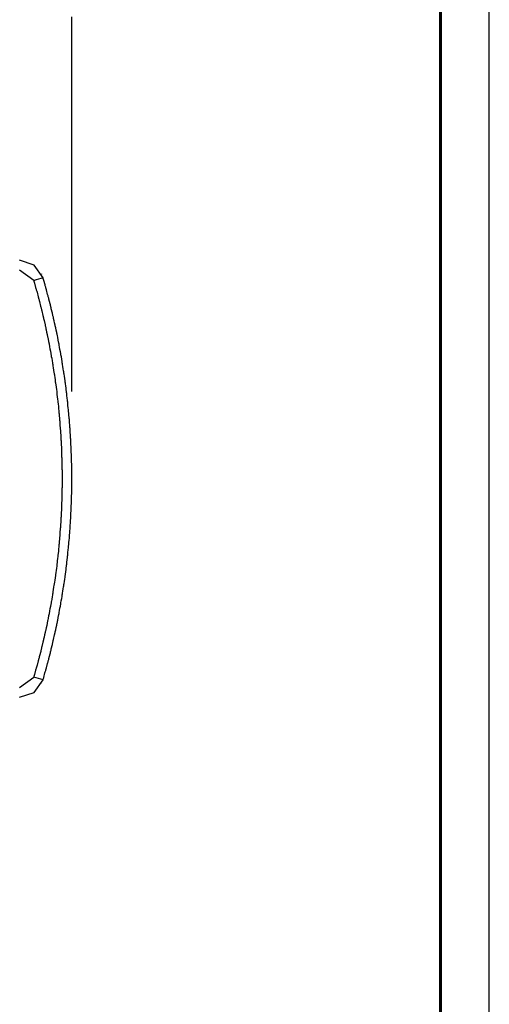
# Model space of a CAD drawing. Units: millimetres. Extents: x -210 to 210, y -757 to 165.
# Drawn here: x 162 to 210, y -44 to 58 of the extents above; entities that cross this region are included whole.
import ezdxf

# ---------------------------------------------------------------- set-up
doc = ezdxf.new("R2010")
doc.units = ezdxf.units.MM
doc.header["$MEASUREMENT"] = 0

# ---------------------------------------------------------------- blocks, each defined once
blk = doc.blocks.new('*U3')
at = {"linetype": 'Continuous', "lineweight": 25}
blk.add_line((2523, 0), (2523, 297), dxfattribs=at)
at = {"linetype": 'Continuous', "lineweight": 60}
blk.add_line((2518, 5), (2518, 292), dxfattribs=at)

msp = doc.modelspace()

# ---------------------------------------------------------------- linework, layer by layer
for points in [[(167.53, 19.36), (167.53, 19.37), (167.53, 19.4), (167.53, 19.45), (167.53, 19.52), (167.53, 19.61), (167.53, 19.72), (167.53, 19.84), (167.53, 19.99), (167.53, 20.15), (167.53, 20.33), (167.53, 20.53), (167.53, 20.75), (167.53, 20.98), (167.53, 21.23), (167.53, 21.49), (167.53, 21.77), (167.53, 22.07), (167.53, 22.38), (167.53, 22.71), (167.53, 23.05), (167.53, 23.4), (167.53, 23.77), (167.53, 24.16), (167.53, 24.55), (167.53, 24.96), (167.53, 25.38), (167.53, 25.81), (167.53, 26.26), (167.53, 26.71), (167.53, 27.18), (167.53, 28.15), (167.53, 29.16), (167.53, 30.21), (167.53, 31.29), (167.53, 32.41), (167.53, 33.56), (167.53, 34.74), (167.53, 35.94), (167.53, 37.17), (167.53, 38.41), (167.53, 39.68), (167.53, 40.96), (167.53, 42.25), (167.53, 44.87), (167.53, 47.5), (167.53, 50.14), (167.53, 52.75), (167.53, 54.04), (167.53, 55.32), (167.53, 56.59), (167.53, 57.84)], [(164.57, 31.04), (163.67, 32.34), (162.17, 32.84)], [(163.61, 30.77), (162.17, 31.84)], [(164.42, 31.44), (164.41, 31.43)], [(164.57, -10.22), (164.58, -10.2), (164.59, -10.15), (164.61, -10.07), (164.64, -9.97), (164.77, -9.51), (164.8, -9.41), (164.82, -9.33), (164.84, -9.28), (164.84, -9.26), (164.85, -9.24), (164.86, -9.19), (164.89, -9.1), (164.91, -9), (165.04, -8.53), (165.07, -8.44), (165.09, -8.36), (165.1, -8.31), (165.1, -8.3), (165.11, -8.27), (165.13, -8.21), (165.15, -8.13), (165.17, -8.03), (165.29, -7.56), (165.32, -7.46), (165.34, -7.39), (165.35, -7.35), (165.35, -7.33), (165.36, -7.31), (165.37, -7.24), (165.39, -7.16), (165.42, -7.05), (165.53, -6.58), (165.55, -6.49), (165.57, -6.42), (165.58, -6.38), (165.58, -6.37), (165.59, -6.33), (165.6, -6.27), (165.62, -6.18), (165.65, -6.07), (165.76, -5.6), (165.78, -5.51), (165.79, -5.44), (165.8, -5.4), (165.8, -5.39), (165.81, -5.36), (165.83, -5.29), (165.85, -5.2), (165.87, -5.09), (165.92, -4.85), (165.97, -4.62), (165.99, -4.53), (166, -4.46), (166.01, -4.43), (166.01, -4.42), (166.02, -4.38), (166.04, -4.31), (166.05, -4.21), (166.08, -4.1), (166.12, -3.86), (166.17, -3.63), (166.19, -3.55), (166.2, -3.48), (166.21, -3.45), (166.21, -3.44), (166.22, -3.4), (166.23, -3.32), (166.27, -3.11), (166.31, -2.87), (166.35, -2.65), (166.37, -2.56), (166.38, -2.5), (166.39, -2.47), (166.39, -2.45), (166.4, -2.41), (166.41, -2.33), (166.44, -2.12), (166.49, -1.88), (166.52, -1.66), (166.54, -1.57), (166.55, -1.51), (166.55, -1.47), (166.56, -1.42), (166.57, -1.34), (166.61, -1.13), (166.65, -0.88), (166.68, -0.66), (166.7, -0.58), (166.7, -0.52), (166.71, -0.48), (166.72, -0.43), (166.73, -0.35), (166.76, -0.13), (166.79, 0.11), (166.83, 0.33), (166.84, 0.41), (166.84, 0.47), (166.85, 0.5), (166.86, 0.56), (166.87, 0.64), (166.9, 0.86), (166.93, 1.11), (166.96, 1.33), (166.97, 1.41), (166.97, 1.46), (166.98, 1.5), (166.99, 1.55), (167, 1.64), (167.02, 1.86), (167.05, 2.11), (167.08, 2.32), (167.08, 2.4), (167.09, 2.45), (167.09, 2.46), (167.09, 2.49), (167.1, 2.55), (167.11, 2.64), (167.13, 2.86), (167.16, 3.11), (167.18, 3.32), (167.18, 3.4), (167.19, 3.44), (167.19, 3.45), (167.19, 3.48), (167.2, 3.55), (167.21, 3.64), (167.23, 3.87), (167.25, 4.11), (167.27, 4.32), (167.27, 4.4), (167.28, 4.44), (167.28, 4.45), (167.28, 4.48), (167.29, 4.55), (167.29, 4.64), (167.31, 4.87), (167.33, 5.12), (167.34, 5.23), (167.34, 5.32), (167.35, 5.39), (167.35, 5.43), (167.35, 5.44), (167.36, 5.48), (167.36, 5.55), (167.37, 5.64), (167.38, 5.87), (167.4, 6.12), (167.4, 6.23), (167.41, 6.32), (167.41, 6.39), (167.41, 6.43), (167.41, 6.44), (167.42, 6.48), (167.42, 6.55), (167.42, 6.65), (167.44, 6.88), (167.45, 7.13), (167.45, 7.24), (167.46, 7.33), (167.46, 7.39), (167.46, 7.42), (167.46, 7.43), (167.46, 7.48), (167.47, 7.55), (167.47, 7.65), (167.48, 7.89), (167.49, 8.13), (167.49, 8.24), (167.49, 8.33), (167.49, 8.39), (167.5, 8.42), (167.5, 8.43), (167.5, 8.48), (167.5, 8.55), (167.5, 8.65), (167.51, 8.89), (167.51, 9.14), (167.51, 9.24), (167.51, 9.33), (167.52, 9.39), (167.52, 9.41), (167.52, 9.43), (167.52, 9.48), (167.52, 9.56), (167.52, 9.66), (167.52, 9.9), (167.52, 10.14), (167.52, 10.25), (167.52, 10.33), (167.52, 10.39), (167.52, 10.41), (167.52, 10.43), (167.52, 10.48), (167.52, 10.56), (167.52, 10.67), (167.52, 10.91), (167.52, 11.15), (167.52, 11.25), (167.52, 11.33), (167.52, 11.39), (167.52, 11.41), (167.52, 11.43), (167.51, 11.48), (167.51, 11.57), (167.51, 11.67), (167.51, 11.92), (167.5, 12.16), (167.5, 12.26), (167.5, 12.34), (167.5, 12.39), (167.5, 12.4), (167.49, 12.43), (167.49, 12.49), (167.49, 12.57), (167.49, 12.68), (167.48, 12.92), (167.47, 13.16), (167.47, 13.26), (167.46, 13.34), (167.46, 13.39), (167.46, 13.4), (167.46, 13.43), (167.46, 13.49), (167.45, 13.58), (167.45, 13.69), (167.44, 13.93), (167.42, 14.17), (167.42, 14.26), (167.42, 14.34), (167.41, 14.38), (167.41, 14.39), (167.41, 14.43), (167.41, 14.49), (167.4, 14.58), (167.4, 14.69), (167.38, 14.94), (167.37, 15.17), (167.36, 15.27), (167.36, 15.34), (167.35, 15.38), (167.35, 15.39), (167.35, 15.43), (167.35, 15.49), (167.34, 15.58), (167.33, 15.69), (167.31, 15.94), (167.29, 16.17), (167.29, 16.27), (167.28, 16.33), (167.28, 16.37), (167.28, 16.38), (167.27, 16.42), (167.27, 16.49), (167.26, 16.59), (167.25, 16.7), (167.23, 16.94), (167.21, 17.17), (167.2, 17.26), (167.19, 17.33), (167.19, 17.37), (167.19, 17.38), (167.19, 17.42), (167.18, 17.49), (167.16, 17.7), (167.13, 17.94), (167.11, 18.17), (167.1, 18.26), (167.1, 18.33), (167.09, 18.36), (167.09, 18.37), (167.09, 18.41), (167.08, 18.49), (167.05, 18.7), (167.02, 18.95), (167, 19.17), (166.99, 19.26), (166.98, 19.32), (166.98, 19.35), (166.97, 19.36), (166.97, 19.41), (166.96, 19.49), (166.93, 19.7), (166.9, 19.95), (166.87, 20.17), (166.86, 20.26), (166.85, 20.31), (166.85, 20.35), (166.84, 20.4), (166.83, 20.48), (166.8, 20.7), (166.76, 20.94), (166.73, 21.16), (166.72, 21.25), (166.71, 21.3), (166.71, 21.34), (166.7, 21.39), (166.68, 21.48), (166.65, 21.69), (166.61, 21.94), (166.58, 22.16), (166.56, 22.24), (166.55, 22.29), (166.55, 22.33), (166.54, 22.39), (166.52, 22.47), (166.49, 22.69), (166.45, 22.93), (166.41, 23.15), (166.4, 23.22), (166.39, 23.27), (166.38, 23.31), (166.37, 23.37), (166.35, 23.46), (166.31, 23.68), (166.27, 23.93), (166.23, 24.14), (166.22, 24.21), (166.21, 24.26), (166.21, 24.27), (166.2, 24.3), (166.19, 24.36), (166.17, 24.45), (166.13, 24.67), (166.08, 24.91), (166.04, 25.12), (166.02, 25.19), (166.01, 25.23), (166.01, 25.24), (166.01, 25.28), (165.99, 25.34), (165.97, 25.43), (165.92, 25.66), (165.87, 25.9), (165.85, 26.01), (165.83, 26.1), (165.81, 26.17), (165.8, 26.21), (165.8, 26.22), (165.79, 26.26), (165.78, 26.32), (165.76, 26.41), (165.71, 26.64), (165.65, 26.88), (165.63, 26.99), (165.61, 27.08), (165.59, 27.15), (165.58, 27.19), (165.58, 27.2), (165.57, 27.23), (165.55, 27.3), (165.53, 27.4), (165.42, 27.86), (165.4, 27.97), (165.37, 28.06), (165.36, 28.12), (165.35, 28.16), (165.35, 28.17), (165.34, 28.21), (165.32, 28.28), (165.3, 28.37), (165.18, 28.84), (165.15, 28.94), (165.13, 29.03), (165.11, 29.09), (165.1, 29.12), (165.1, 29.13), (165.09, 29.18), (165.07, 29.25), (165.04, 29.34), (164.92, 29.81), (164.89, 29.91), (164.87, 30), (164.85, 30.06), (164.84, 30.08), (164.84, 30.1), (164.82, 30.14), (164.8, 30.22), (164.78, 30.31), (164.64, 30.78), (164.62, 30.88), (164.59, 30.96), (164.58, 31.02), (164.57, 31.04), (164.55, 31.04), (164.5, 31.02), (164.43, 31), (164.33, 30.97), (163.86, 30.84), (163.76, 30.81), (163.68, 30.78), (163.63, 30.77), (163.61, 30.76), (163.62, 30.74), (163.63, 30.69), (163.65, 30.61), (163.68, 30.51), (163.81, 30.06), (163.84, 29.96), (163.86, 29.88), (163.87, 29.83), (163.88, 29.82), (163.88, 29.8), (163.9, 29.74), (163.92, 29.66), (163.95, 29.56), (164.07, 29.1), (164.1, 29), (164.12, 28.93), (164.13, 28.88), (164.14, 28.87), (164.14, 28.84), (164.16, 28.78), (164.18, 28.7), (164.21, 28.6), (164.32, 28.14), (164.35, 28.04), (164.37, 27.97), (164.38, 27.93), (164.38, 27.92), (164.39, 27.89), (164.4, 27.83), (164.42, 27.74), (164.45, 27.64), (164.56, 27.18), (164.58, 27.08), (164.6, 27.01), (164.61, 26.97), (164.61, 26.96), (164.62, 26.93), (164.63, 26.87), (164.65, 26.78), (164.68, 26.67), (164.78, 26.21), (164.8, 26.12), (164.82, 26.05), (164.83, 26.01), (164.83, 26), (164.84, 25.96), (164.85, 25.9), (164.87, 25.81), (164.89, 25.7), (164.94, 25.46), (164.99, 25.24), (165.01, 25.15), (165.02, 25.08), (165.03, 25.05), (165.03, 25.04), (165.04, 25), (165.05, 24.93), (165.09, 24.73), (165.14, 24.49), (165.19, 24.26), (165.2, 24.18), (165.22, 24.11), (165.22, 24.08), (165.22, 24.07), (165.23, 24.03), (165.24, 23.96), (165.28, 23.75), (165.33, 23.51), (165.37, 23.29), (165.38, 23.21), (165.4, 23.14), (165.4, 23.12), (165.4, 23.1), (165.41, 23.06), (165.42, 22.98), (165.46, 22.78), (165.5, 22.53), (165.54, 22.31), (165.55, 22.23), (165.56, 22.17), (165.57, 22.13), (165.58, 22.08), (165.59, 22.01), (165.62, 21.8), (165.66, 21.55), (165.69, 21.34), (165.71, 21.25), (165.71, 21.2), (165.72, 21.16), (165.73, 21.11), (165.74, 21.03), (165.77, 20.81), (165.8, 20.57), (165.83, 20.36), (165.85, 20.27), (165.85, 20.22), (165.86, 20.18), (165.87, 20.13), (165.88, 20.05), (165.91, 19.83), (165.94, 19.59), (165.97, 19.37), (165.98, 19.29), (165.98, 19.24), (165.99, 19.2), (165.99, 19.15), (166, 19.06), (166.03, 18.84), (166.06, 18.6), (166.08, 18.39), (166.09, 18.31), (166.1, 18.27), (166.1, 18.25), (166.1, 18.23), (166.11, 18.17), (166.12, 18.08), (166.14, 17.86), (166.16, 17.61), (166.18, 17.4), (166.19, 17.33), (166.19, 17.29), (166.2, 17.28), (166.2, 17.24), (166.2, 17.18), (166.21, 17.09), (166.23, 16.87), (166.25, 16.62), (166.27, 16.42), (166.28, 16.34), (166.28, 16.3), (166.28, 16.29), (166.28, 16.26), (166.29, 16.19), (166.3, 16.1), (166.31, 15.88), (166.33, 15.63), (166.34, 15.52), (166.35, 15.43), (166.35, 15.36), (166.35, 15.32), (166.36, 15.31), (166.36, 15.28), (166.36, 15.21), (166.37, 15.12), (166.38, 14.89), (166.4, 14.64), (166.4, 14.53), (166.41, 14.44), (166.41, 14.38), (166.42, 14.34), (166.42, 14.33), (166.42, 14.29), (166.42, 14.22), (166.43, 14.13), (166.44, 13.89), (166.45, 13.65), (166.45, 13.54), (166.46, 13.45), (166.46, 13.39), (166.46, 13.36), (166.46, 13.35), (166.46, 13.3), (166.46, 13.23), (166.47, 13.13), (166.48, 12.9), (166.48, 12.66), (166.49, 12.55), (166.49, 12.47), (166.49, 12.41), (166.49, 12.38), (166.49, 12.36), (166.5, 12.32), (166.5, 12.24), (166.5, 12.14), (166.5, 11.91), (166.51, 11.67), (166.51, 11.56), (166.51, 11.48), (166.51, 11.42), (166.51, 11.39), (166.51, 11.38), (166.52, 11.33), (166.52, 11.25), (166.52, 11.15), (166.52, 10.91), (166.52, 10.67), (166.52, 10.57), (166.52, 10.49), (166.52, 10.43), (166.52, 10.41), (166.52, 10.39), (166.52, 10.34), (166.52, 10.26), (166.52, 10.16), (166.52, 9.92), (166.52, 9.68), (166.52, 9.58), (166.52, 9.5), (166.51, 9.44), (166.51, 9.43), (166.51, 9.41), (166.51, 9.35), (166.51, 9.27), (166.51, 9.16), (166.5, 8.92), (166.5, 8.69), (166.5, 8.59), (166.5, 8.51), (166.49, 8.46), (166.49, 8.45), (166.49, 8.42), (166.49, 8.36), (166.49, 8.28), (166.49, 8.17), (166.48, 7.93), (166.47, 7.7), (166.47, 7.6), (166.46, 7.52), (166.46, 7.48), (166.46, 7.46), (166.46, 7.44), (166.46, 7.37), (166.45, 7.29), (166.45, 7.18), (166.44, 6.94), (166.43, 6.71), (166.42, 6.61), (166.42, 6.54), (166.42, 6.49), (166.42, 6.48), (166.41, 6.45), (166.41, 6.39), (166.4, 6.3), (166.4, 6.19), (166.38, 5.95), (166.37, 5.72), (166.36, 5.62), (166.36, 5.55), (166.36, 5.51), (166.36, 5.5), (166.35, 5.46), (166.35, 5.4), (166.34, 5.31), (166.33, 5.2), (166.31, 4.96), (166.3, 4.73), (166.29, 4.63), (166.28, 4.56), (166.28, 4.53), (166.28, 4.52), (166.28, 4.48), (166.27, 4.41), (166.26, 4.32), (166.25, 4.21), (166.23, 3.97), (166.21, 3.74), (166.2, 3.65), (166.2, 3.58), (166.2, 3.55), (166.2, 3.54), (166.19, 3.5), (166.18, 3.42), (166.16, 3.22), (166.14, 2.98), (166.12, 2.75), (166.11, 2.66), (166.1, 2.6), (166.1, 2.57), (166.1, 2.56), (166.09, 2.51), (166.08, 2.44), (166.06, 2.23), (166.03, 1.99), (166.01, 1.77), (166, 1.68), (165.99, 1.62), (165.99, 1.59), (165.98, 1.58), (165.98, 1.53), (165.97, 1.46), (165.94, 1.25), (165.91, 1), (165.88, 0.78), (165.87, 0.7), (165.86, 0.64), (165.85, 0.6), (165.85, 0.55), (165.84, 0.48), (165.81, 0.26), (165.77, 0.02), (165.74, -0.2), (165.73, -0.28), (165.72, -0.33), (165.71, -0.37), (165.71, -0.43), (165.69, -0.51), (165.66, -0.72), (165.62, -0.96), (165.59, -1.18), (165.58, -1.26), (165.57, -1.31), (165.56, -1.35), (165.55, -1.4), (165.54, -1.49), (165.5, -1.7), (165.46, -1.94), (165.43, -2.15), (165.41, -2.23), (165.4, -2.28), (165.4, -2.32), (165.39, -2.38), (165.37, -2.46), (165.33, -2.68), (165.28, -2.92), (165.25, -3.13), (165.23, -3.2), (165.22, -3.25), (165.22, -3.26), (165.22, -3.29), (165.2, -3.35), (165.19, -3.44), (165.14, -3.66), (165.1, -3.9), (165.06, -4.1), (165.04, -4.17), (165.03, -4.22), (165.03, -4.23), (165.02, -4.26), (165.01, -4.32), (164.99, -4.41), (164.95, -4.63), (164.9, -4.87), (164.85, -5.07), (164.84, -5.14), (164.83, -5.18), (164.83, -5.19), (164.82, -5.22), (164.8, -5.29), (164.78, -5.38), (164.73, -5.6), (164.68, -5.84), (164.65, -5.95), (164.63, -6.04), (164.62, -6.1), (164.61, -6.14), (164.61, -6.15), (164.6, -6.19), (164.58, -6.25), (164.56, -6.34), (164.45, -6.8), (164.42, -6.91), (164.4, -7), (164.39, -7.06), (164.38, -7.09), (164.38, -7.1), (164.37, -7.14), (164.35, -7.21), (164.33, -7.31), (164.21, -7.77), (164.18, -7.87), (164.16, -7.96), (164.14, -8.02), (164.14, -8.05), (164.13, -8.06), (164.12, -8.1), (164.1, -8.18), (164.08, -8.27), (163.95, -8.73), (163.92, -8.83), (163.9, -8.91), (163.89, -8.97), (163.88, -9), (163.87, -9.01), (163.86, -9.06), (163.84, -9.14), (163.81, -9.24), (163.68, -9.69), (163.65, -9.79), (163.63, -9.87), (163.62, -9.92), (163.61, -9.94)], [(162.17, -11.02), (163.61, -9.94)], [(164.57, -10.22), (163.61, -9.94)], [(162.17, -12.01), (163.67, -11.52), (164.57, -10.22)], [(164.41, -10.61), (164.42, -10.61)]]:
    msp.add_lwpolyline(points)

# ---------------------------------------------------------------- block references
msp.add_blockref('*U3', (-2312.62, -162.87))

doc.saveas('drawing.dxf')
